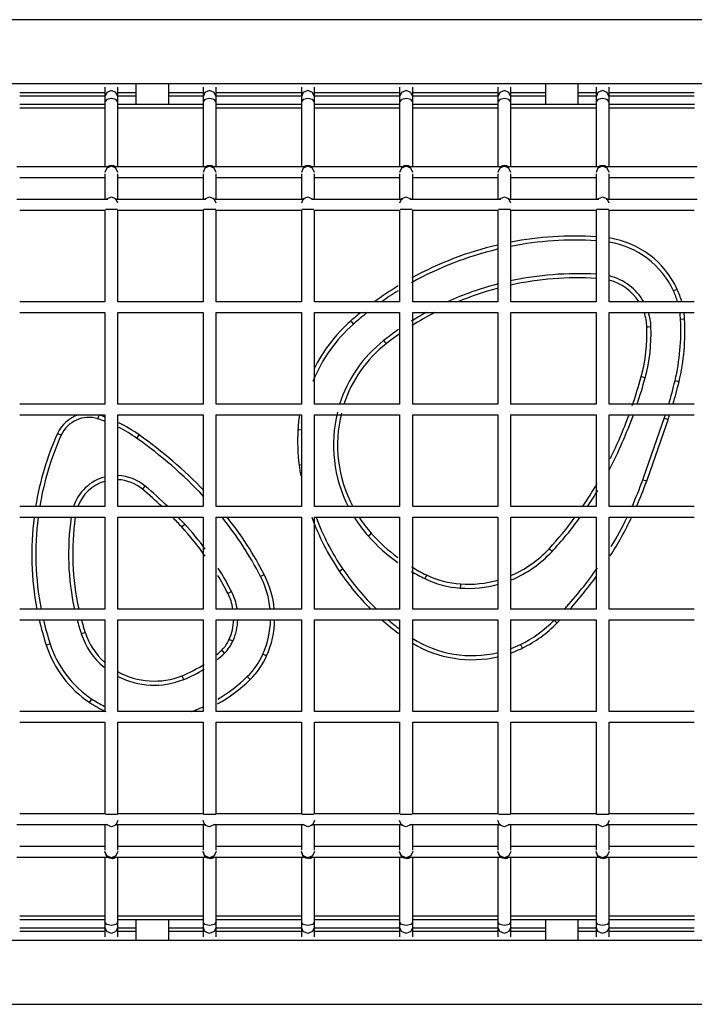
# Model space of a CAD drawing. Units: inches. Extents: x 212 to 390, y 82 to 331.
# Drawn here: x 257 to 266, y 179 to 191 of the extents above; entities that cross this region are included whole.
import ezdxf

# ---------------------------------------------------------------- set-up
doc = ezdxf.new("R2010")
doc.units = ezdxf.units.IN
doc.header["$MEASUREMENT"] = 0
doc.layers.add('Ebene 1', color=7, linetype='Continuous')

msp = doc.modelspace()

# ---------------------------------------------------------------- linework, layer by layer
at = {"layer": 'Ebene 1', "color": 179, "lineweight": 25, "true_color": 0x1a171b}
for points in [[(274.285, 191.141), (248.535, 191.141)], [(248.535, 190.361), (274.284, 190.361)], [(258.33, 190.316), (258.33, 190.199)], [(258.41, 190.277), (258.353, 190.254), (258.33, 190.199)], [(258.49, 190.199), (258.466, 190.254), (258.41, 190.277)], [(258.49, 190.199), (258.49, 190.316)], [(258.71, 190.361), (258.71, 190.111)], [(259.11, 190.111), (259.11, 190.361)], [(259.53, 190.316), (259.53, 190.199)], [(259.61, 190.277), (259.553, 190.254), (259.53, 190.199)], [(259.69, 190.199), (259.666, 190.254), (259.61, 190.277)], [(259.69, 190.199), (259.69, 190.316)], [(260.73, 190.316), (260.73, 190.199)], [(260.81, 190.277), (260.753, 190.254), (260.73, 190.199)], [(260.89, 190.199), (260.866, 190.254), (260.81, 190.277)], [(260.89, 190.199), (260.89, 190.316)], [(261.93, 190.316), (261.93, 190.199)], [(262.01, 190.277), (261.953, 190.254), (261.93, 190.199)], [(262.09, 190.199), (262.066, 190.254), (262.01, 190.277)], [(262.09, 190.199), (262.09, 190.316)], [(263.13, 190.316), (263.13, 190.199)], [(263.21, 190.277), (263.153, 190.254), (263.13, 190.199)], [(263.29, 190.199), (263.266, 190.254), (263.21, 190.277)], [(263.29, 190.199), (263.29, 190.316)], [(263.71, 190.361), (263.71, 190.111)], [(264.11, 190.111), (264.11, 190.361)], [(264.33, 190.316), (264.33, 190.199)], [(264.41, 190.277), (264.353, 190.254), (264.33, 190.199)], [(264.49, 190.199), (264.467, 190.254), (264.41, 190.277)], [(264.49, 190.199), (264.49, 190.316)], [(257.29, 190.251), (258.33, 190.251)], [(257.29, 190.211), (258.33, 190.211)], [(258.33, 190.199), (258.33, 190.195), (258.33, 190.191), (258.33, 190.184), (258.33, 190.177), (258.33, 190.168), (258.33, 190.158), (258.33, 190.148), (258.33, 190.137)], [(258.41, 190.178), (258.353, 190.165), (258.33, 190.137)], [(258.49, 190.137), (258.466, 190.165), (258.41, 190.178)], [(258.49, 190.251), (258.71, 190.251)], [(258.49, 190.211), (258.71, 190.211)], [(258.49, 190.137), (258.49, 190.148), (258.49, 190.158), (258.49, 190.168), (258.49, 190.177), (258.49, 190.184), (258.49, 190.191), (258.49, 190.195), (258.49, 190.199)], [(259.11, 190.251), (259.53, 190.251)], [(259.11, 190.211), (259.53, 190.211)], [(259.53, 190.199), (259.53, 190.195), (259.53, 190.191), (259.53, 190.184), (259.53, 190.177), (259.53, 190.168), (259.53, 190.158), (259.53, 190.148), (259.53, 190.137)], [(259.61, 190.178), (259.553, 190.165), (259.53, 190.137)], [(259.69, 190.137), (259.666, 190.165), (259.61, 190.178)], [(259.69, 190.251), (260.73, 190.251)], [(259.69, 190.211), (260.73, 190.211)], [(259.69, 190.137), (259.69, 190.148), (259.69, 190.158), (259.69, 190.168), (259.69, 190.177), (259.69, 190.184), (259.69, 190.191), (259.69, 190.195), (259.69, 190.199)], [(260.73, 190.199), (260.73, 190.195), (260.73, 190.191), (260.73, 190.184), (260.73, 190.177), (260.73, 190.168), (260.73, 190.158), (260.73, 190.148), (260.73, 190.137)], [(260.81, 190.178), (260.753, 190.165), (260.73, 190.137)], [(260.89, 190.137), (260.866, 190.165), (260.81, 190.178)], [(260.89, 190.251), (261.929, 190.251)], [(260.89, 190.211), (261.93, 190.211)], [(260.89, 190.137), (260.89, 190.148), (260.89, 190.158), (260.89, 190.168), (260.89, 190.177), (260.89, 190.184), (260.89, 190.191), (260.89, 190.195), (260.89, 190.199)], [(261.93, 190.199), (261.93, 190.195), (261.93, 190.191), (261.93, 190.184), (261.93, 190.177), (261.93, 190.168), (261.93, 190.158), (261.93, 190.148), (261.93, 190.137)], [(262.01, 190.178), (261.953, 190.165), (261.93, 190.137)], [(262.09, 190.137), (262.066, 190.165), (262.01, 190.178)], [(262.09, 190.251), (263.13, 190.251)], [(262.09, 190.211), (263.13, 190.211)], [(262.09, 190.137), (262.09, 190.148), (262.09, 190.158), (262.09, 190.168), (262.09, 190.177), (262.09, 190.184), (262.09, 190.191), (262.09, 190.195), (262.09, 190.199)], [(263.13, 190.199), (263.13, 190.195), (263.13, 190.191), (263.13, 190.184), (263.13, 190.177), (263.13, 190.168), (263.13, 190.158), (263.13, 190.148), (263.13, 190.137)], [(263.21, 190.178), (263.153, 190.165), (263.13, 190.137)], [(263.29, 190.137), (263.266, 190.165), (263.21, 190.178)], [(263.289, 190.211), (263.709, 190.211)], [(263.29, 190.251), (263.709, 190.251)], [(263.29, 190.137), (263.29, 190.148), (263.29, 190.158), (263.29, 190.168), (263.29, 190.177), (263.29, 190.184), (263.29, 190.191), (263.29, 190.195), (263.29, 190.199)], [(264.109, 190.251), (264.33, 190.251)], [(264.109, 190.211), (264.329, 190.211)], [(264.33, 190.199), (264.33, 190.195), (264.33, 190.191), (264.33, 190.184), (264.33, 190.177), (264.33, 190.168), (264.33, 190.158), (264.33, 190.148), (264.33, 190.137)], [(264.41, 190.178), (264.353, 190.165), (264.33, 190.137)], [(264.49, 190.137), (264.466, 190.165), (264.41, 190.178)], [(264.489, 190.251), (265.529, 190.251)], [(264.49, 190.211), (265.529, 190.211)], [(264.49, 190.137), (264.49, 190.148), (264.49, 190.158), (264.49, 190.168), (264.49, 190.177), (264.49, 190.184), (264.49, 190.191), (264.49, 190.195), (264.49, 190.199)], [(257.29, 190.111), (258.33, 190.111)], [(258.33, 190.061), (257.29, 190.061)], [(258.33, 190.137), (258.33, 189.933), (258.33, 189.729), (258.33, 189.614), (258.33, 189.5), (258.33, 189.346)], [(258.49, 189.346), (258.49, 189.549), (258.49, 189.639), (258.49, 189.729), (258.49, 189.933), (258.49, 190.137)], [(258.49, 190.111), (259.53, 190.111)], [(259.53, 190.061), (258.49, 190.061)], [(259.53, 190.137), (259.53, 189.933), (259.53, 189.729), (259.53, 189.614), (259.53, 189.5), (259.53, 189.346)], [(259.69, 189.346), (259.69, 189.549), (259.69, 189.639), (259.69, 189.729), (259.69, 189.933), (259.69, 190.137)], [(259.69, 190.111), (260.73, 190.111)], [(260.73, 190.061), (259.69, 190.061)], [(260.73, 190.137), (260.73, 189.933), (260.73, 189.729), (260.73, 189.614), (260.73, 189.5), (260.73, 189.346)], [(260.89, 189.346), (260.89, 189.549), (260.89, 189.639), (260.89, 189.729), (260.89, 189.933), (260.89, 190.137)], [(260.89, 190.111), (261.93, 190.111)], [(261.93, 190.061), (260.89, 190.061)], [(261.93, 190.137), (261.93, 189.933), (261.93, 189.729), (261.93, 189.614), (261.93, 189.5), (261.93, 189.346)], [(262.09, 189.346), (262.09, 189.549), (262.09, 189.639), (262.09, 189.729), (262.09, 189.933), (262.09, 190.137)], [(262.09, 190.111), (263.13, 190.111)], [(263.13, 190.061), (262.09, 190.061)], [(263.13, 190.137), (263.13, 189.933), (263.13, 189.729), (263.13, 189.614), (263.13, 189.5), (263.13, 189.346)], [(263.29, 189.346), (263.29, 189.549), (263.29, 189.639), (263.29, 189.729), (263.29, 189.933), (263.29, 190.137)], [(263.29, 190.111), (264.33, 190.111)], [(264.33, 190.061), (263.29, 190.061)], [(264.33, 190.137), (264.33, 189.933), (264.33, 189.729), (264.33, 189.614), (264.33, 189.5), (264.33, 189.346)], [(264.489, 190.111), (265.53, 190.111)], [(265.53, 190.061), (264.489, 190.061)], [(264.49, 189.346), (264.49, 189.549), (264.49, 189.639), (264.49, 189.729), (264.49, 189.933), (264.49, 190.137)], [(258.364, 189.346), (257.256, 189.346)], [(258.49, 189.277), (258.466, 189.33), (258.41, 189.353), (258.353, 189.33), (258.33, 189.277)], [(258.449, 189.351), (258.41, 189.361), (258.36, 189.344)], [(258.41, 189.361), (258.385, 189.357), (258.363, 189.346)], [(258.456, 189.346), (258.434, 189.357), (258.41, 189.361)], [(259.564, 189.346), (258.456, 189.346)], [(259.69, 189.277), (259.666, 189.33), (259.61, 189.353), (259.553, 189.33), (259.53, 189.277)], [(259.649, 189.351), (259.61, 189.361), (259.56, 189.344)], [(259.61, 189.361), (259.585, 189.357), (259.563, 189.346)], [(259.656, 189.346), (259.634, 189.357), (259.61, 189.361)], [(260.764, 189.346), (259.656, 189.346)], [(260.89, 189.277), (260.866, 189.33), (260.81, 189.353), (260.753, 189.33), (260.73, 189.277)], [(260.849, 189.351), (260.81, 189.361), (260.76, 189.344)], [(260.81, 189.361), (260.785, 189.357), (260.763, 189.346)], [(260.857, 189.346), (260.834, 189.357), (260.81, 189.361)], [(261.964, 189.346), (260.855, 189.346)], [(262.09, 189.277), (262.066, 189.33), (262.01, 189.353), (261.953, 189.33), (261.93, 189.277)], [(262.049, 189.351), (262.01, 189.361), (261.96, 189.344)], [(262.01, 189.361), (261.985, 189.357), (261.963, 189.346)], [(262.056, 189.346), (262.034, 189.357), (262.01, 189.361)], [(263.164, 189.346), (262.055, 189.346)], [(263.29, 189.277), (263.266, 189.33), (263.21, 189.353), (263.153, 189.33), (263.13, 189.277)], [(263.249, 189.351), (263.21, 189.361), (263.161, 189.344)], [(263.21, 189.361), (263.185, 189.357), (263.163, 189.346)], [(263.256, 189.346), (263.234, 189.357), (263.21, 189.361)], [(264.364, 189.346), (263.255, 189.346)], [(264.49, 189.277), (264.466, 189.33), (264.41, 189.353), (264.353, 189.33), (264.33, 189.277)], [(264.448, 189.351), (264.41, 189.361), (264.36, 189.344)], [(264.41, 189.361), (264.385, 189.357), (264.363, 189.346)], [(264.456, 189.346), (264.434, 189.357), (264.41, 189.361)], [(265.564, 189.346), (264.455, 189.346)], [(257.29, 189.216), (258.33, 189.216)], [(258.33, 189.26), (258.33, 189.171), (258.33, 189.13), (258.33, 189.088), (258.33, 189.035), (258.33, 188.982), (258.33, 188.946)], [(258.49, 188.946), (258.49, 189.005), (258.49, 189.047), (258.49, 189.088), (258.49, 189.141), (258.49, 189.194), (258.49, 189.26)], [(258.49, 189.216), (259.53, 189.216)], [(259.53, 189.26), (259.53, 189.171), (259.53, 189.13), (259.53, 189.088), (259.53, 189.035), (259.53, 188.982), (259.53, 188.946)], [(259.69, 188.946), (259.69, 189.005), (259.69, 189.047), (259.69, 189.088), (259.69, 189.141), (259.69, 189.194), (259.69, 189.26)], [(259.69, 189.216), (260.73, 189.216)], [(260.73, 189.26), (260.73, 189.171), (260.73, 189.13), (260.73, 189.088), (260.73, 189.035), (260.73, 188.982), (260.73, 188.946)], [(260.89, 188.946), (260.89, 189.005), (260.89, 189.047), (260.89, 189.088), (260.89, 189.141), (260.89, 189.194), (260.89, 189.26)], [(260.89, 189.216), (261.929, 189.216)], [(261.93, 189.26), (261.93, 189.171), (261.93, 189.13), (261.93, 189.088), (261.93, 189.035), (261.93, 188.982), (261.93, 188.946)], [(262.09, 188.946), (262.09, 189.005), (262.09, 189.047), (262.09, 189.088), (262.09, 189.141), (262.09, 189.194), (262.09, 189.26)], [(262.09, 189.216), (263.129, 189.216)], [(263.13, 189.26), (263.13, 189.171), (263.13, 189.13), (263.13, 189.088), (263.13, 189.035), (263.13, 188.982), (263.13, 188.946)], [(263.289, 189.216), (264.33, 189.216)], [(263.29, 188.946), (263.29, 189.005), (263.29, 189.047), (263.29, 189.088), (263.29, 189.141), (263.29, 189.194), (263.29, 189.26)], [(264.33, 189.26), (264.33, 189.171), (264.33, 189.13), (264.33, 189.088), (264.33, 189.035), (264.33, 188.982), (264.33, 188.946)], [(264.489, 189.216), (265.529, 189.216)], [(264.49, 188.946), (264.49, 189.005), (264.49, 189.047), (264.49, 189.088), (264.49, 189.141), (264.49, 189.194), (264.49, 189.26)], [(258.49, 188.899), (258.466, 188.953), (258.41, 188.975), (258.348, 188.948)], [(259.69, 188.899), (259.666, 188.953), (259.61, 188.975), (259.548, 188.948)], [(260.871, 188.948), (260.81, 188.975), (260.753, 188.953), (260.73, 188.899)], [(262.072, 188.948), (262.01, 188.975), (261.953, 188.953), (261.93, 188.899)], [(263.29, 188.899), (263.266, 188.953), (263.21, 188.975), (263.148, 188.948)], [(264.49, 188.899), (264.466, 188.953), (264.41, 188.975), (264.348, 188.948)], [(258.365, 188.946), (257.255, 188.946)], [(259.565, 188.946), (258.455, 188.946)], [(260.765, 188.946), (259.655, 188.946)], [(261.965, 188.946), (260.855, 188.946)], [(263.165, 188.946), (262.054, 188.946)], [(264.365, 188.946), (263.254, 188.946)], [(265.564, 188.946), (264.454, 188.946)], [(257.29, 188.816), (258.33, 188.816)], [(258.33, 188.816), (258.33, 188.473), (258.33, 188.347), (258.33, 188.222), (258.33, 188.023), (258.33, 187.824), (258.33, 187.696)], [(258.41, 188.824), (258.365, 188.824), (258.336, 188.824)], [(258.484, 188.824), (258.454, 188.824), (258.41, 188.824)], [(258.49, 188.816), (259.53, 188.816)], [(258.49, 187.696), (258.49, 188.217), (258.49, 188.381), (258.49, 188.546), (258.49, 188.816)], [(259.53, 188.816), (259.53, 188.473), (259.53, 188.347), (259.53, 188.222), (259.53, 188.023), (259.53, 187.824), (259.53, 187.696)], [(259.61, 188.824), (259.565, 188.824), (259.536, 188.824)], [(259.684, 188.824), (259.654, 188.824), (259.61, 188.824)], [(259.69, 188.816), (260.73, 188.816)], [(259.69, 187.696), (259.69, 188.217), (259.69, 188.381), (259.69, 188.546), (259.69, 188.816)], [(260.73, 188.816), (260.73, 188.473), (260.73, 188.347), (260.73, 188.222), (260.73, 188.023), (260.73, 187.824), (260.73, 187.696)], [(260.81, 188.824), (260.765, 188.824), (260.736, 188.824)], [(260.884, 188.824), (260.854, 188.824), (260.81, 188.824)], [(260.89, 188.816), (261.929, 188.816)], [(260.89, 187.696), (260.89, 188.217), (260.89, 188.381), (260.89, 188.546), (260.89, 188.816)], [(261.93, 188.816), (261.93, 188.473), (261.93, 188.347), (261.93, 188.222), (261.93, 188.023), (261.93, 187.824), (261.93, 187.696)], [(262.01, 188.824), (261.965, 188.824), (261.936, 188.824)], [(262.084, 188.824), (262.054, 188.824), (262.01, 188.824)], [(262.09, 187.696), (262.09, 188.217), (262.09, 188.381), (262.09, 188.546), (262.09, 188.816)], [(262.09, 188.816), (263.129, 188.816)], [(263.13, 188.816), (263.13, 188.473), (263.13, 188.347), (263.13, 188.222), (263.13, 188.023), (263.13, 187.824), (263.13, 187.696)], [(263.21, 188.824), (263.165, 188.824), (263.136, 188.824)], [(263.284, 188.824), (263.254, 188.824), (263.21, 188.824)], [(263.289, 188.816), (264.33, 188.816)], [(263.29, 187.696), (263.29, 188.217), (263.29, 188.381), (263.29, 188.546), (263.29, 188.816)], [(264.33, 188.816), (264.33, 188.473), (264.33, 188.347), (264.33, 188.222), (264.33, 188.023), (264.33, 187.824), (264.33, 187.696)], [(264.41, 188.824), (264.365, 188.824), (264.336, 188.824)], [(264.484, 188.824), (264.454, 188.824), (264.41, 188.824)], [(264.489, 188.816), (265.529, 188.816)], [(264.49, 187.696), (264.49, 188.217), (264.49, 188.381), (264.49, 188.546), (264.49, 188.816)], [(265.321, 187.849), (265.307, 187.843), (265.275, 187.829)], [(258.33, 187.696), (257.29, 187.696)], [(259.53, 187.696), (258.49, 187.696)], [(260.73, 187.696), (259.69, 187.696)], [(261.929, 187.696), (260.89, 187.696)], [(263.129, 187.696), (262.09, 187.696)], [(264.33, 187.696), (263.289, 187.696)], [(265.529, 187.696), (264.489, 187.696)], [(257.29, 187.566), (258.33, 187.566)], [(258.33, 187.566), (258.33, 187.279), (258.33, 187.1), (258.33, 186.923), (258.33, 186.743), (258.33, 186.564), (258.33, 186.446)], [(258.49, 187.566), (259.53, 187.566)], [(258.49, 186.446), (258.49, 186.63), (258.49, 186.82), (258.49, 187.01), (258.49, 187.566)], [(259.53, 187.566), (259.53, 187.279), (259.53, 187.1), (259.53, 186.923), (259.53, 186.743), (259.53, 186.564), (259.53, 186.446)], [(259.69, 187.566), (260.73, 187.566)], [(259.69, 186.446), (259.69, 186.63), (259.69, 186.82), (259.69, 187.01), (259.69, 187.566)], [(260.73, 187.566), (260.73, 187.279), (260.73, 187.1), (260.73, 186.923), (260.73, 186.743), (260.73, 186.564), (260.73, 186.446)], [(260.89, 187.566), (261.929, 187.566)], [(260.89, 186.446), (260.89, 186.63), (260.89, 186.82), (260.89, 187.01), (260.89, 187.566)], [(261.93, 187.566), (261.93, 187.279), (261.93, 187.1), (261.93, 186.923), (261.93, 186.743), (261.93, 186.564), (261.93, 186.446)], [(262.09, 186.446), (262.09, 186.63), (262.09, 186.82), (262.09, 187.01), (262.09, 187.566)], [(262.09, 187.566), (263.129, 187.566)], [(263.13, 187.566), (263.13, 187.279), (263.13, 187.1), (263.13, 186.923), (263.13, 186.743), (263.13, 186.564), (263.13, 186.446)], [(263.289, 187.566), (264.33, 187.566)], [(263.29, 186.446), (263.29, 186.63), (263.29, 186.82), (263.29, 187.01), (263.29, 187.566)], [(264.33, 187.566), (264.33, 187.279), (264.33, 187.1), (264.33, 186.923), (264.33, 186.743), (264.33, 186.564), (264.33, 186.446)], [(264.489, 187.566), (265.529, 187.566)], [(264.49, 186.446), (264.49, 186.63), (264.49, 186.82), (264.49, 187.01), (264.49, 187.566)], [(261.332, 187.462), (261.342, 187.451), (261.365, 187.425)], [(265.411, 187.485), (265.396, 187.484), (265.361, 187.482)], [(265, 187.39), (264.965, 187.389), (264.95, 187.388)], [(261.734, 187.223), (261.756, 187.195), (261.765, 187.183)], [(264.881, 186.783), (264.895, 186.779), (264.929, 186.77)], [(265.343, 186.722), (265.329, 186.725), (265.294, 186.733)], [(258.33, 186.446), (257.29, 186.446)], [(259.53, 186.446), (258.49, 186.446)], [(260.73, 186.446), (259.69, 186.446)], [(261.929, 186.446), (260.89, 186.446)], [(263.129, 186.446), (262.09, 186.446)], [(264.33, 186.446), (263.289, 186.446)], [(265.529, 186.446), (264.489, 186.446)], [(257.29, 186.316), (258.33, 186.316)], [(258.244, 186.268), (258.255, 186.301), (258.259, 186.316)], [(258.33, 186.316), (258.33, 185.246), (258.33, 185.196)], [(258.49, 186.316), (259.53, 186.316)], [(258.49, 185.196), (258.49, 185.856), (258.49, 186.316)], [(259.53, 186.316), (259.53, 185.246), (259.53, 185.196)], [(259.69, 186.316), (260.73, 186.316)], [(259.69, 185.196), (259.69, 185.856), (259.69, 186.316)], [(260.73, 186.316), (260.73, 185.246), (260.73, 185.196)], [(260.89, 186.316), (261.929, 186.316)], [(260.89, 185.196), (260.89, 185.856), (260.89, 186.316)], [(261.93, 186.316), (261.93, 185.246), (261.93, 185.196)], [(262.09, 185.196), (262.09, 185.856), (262.09, 186.316)], [(262.09, 186.316), (263.129, 186.316)], [(263.13, 186.316), (263.13, 185.246), (263.13, 185.196)], [(263.289, 186.316), (264.33, 186.316)], [(263.29, 185.196), (263.29, 185.856), (263.29, 186.316)], [(264.33, 186.316), (264.33, 185.246), (264.33, 185.196)], [(264.489, 186.316), (265.529, 186.316)], [(264.49, 185.196), (264.49, 185.856), (264.49, 186.316)], [(265.209, 186.258), (265.195, 186.263), (265.162, 186.274)], [(257.797, 186.068), (257.765, 186.083), (257.751, 186.089)], [(258.722, 186.03), (258.742, 186.059), (258.75, 186.071)], [(260.688, 186.136), (260.7, 186.136), (260.729, 186.134)], [(260.729, 185.706), (260.71, 185.703), (260.703, 185.702)], [(264.9, 185.525), (264.934, 185.514), (264.948, 185.508)], [(258.791, 185.408), (258.8, 185.42), (258.823, 185.447)], [(258.33, 185.196), (257.29, 185.196)], [(259.53, 185.196), (258.49, 185.196)], [(260.73, 185.196), (259.69, 185.196)], [(261.929, 185.196), (260.89, 185.196)], [(263.129, 185.196), (262.09, 185.196)], [(264.33, 185.196), (263.289, 185.196)], [(265.529, 185.196), (264.489, 185.196)], [(257.29, 185.066), (258.33, 185.066)], [(258.33, 185.066), (258.33, 184.406), (258.33, 183.946)], [(258.49, 185.066), (259.53, 185.066)], [(258.49, 183.946), (258.49, 185.016), (258.49, 185.066)], [(259.53, 185.066), (259.53, 184.406), (259.53, 183.946)], [(259.69, 185.066), (260.73, 185.066)], [(259.69, 183.946), (259.69, 185.016), (259.69, 185.066)], [(260.73, 185.066), (260.73, 184.406), (260.73, 183.946)], [(260.89, 185.066), (261.929, 185.066)], [(260.89, 183.946), (260.89, 185.016), (260.89, 185.066)], [(261.93, 185.066), (261.93, 184.406), (261.93, 183.946)], [(262.09, 183.946), (262.09, 185.016), (262.09, 185.066)], [(262.09, 185.066), (263.129, 185.066)], [(263.13, 185.066), (263.13, 184.406), (263.13, 183.946)], [(263.289, 185.066), (264.33, 185.066)], [(263.29, 183.946), (263.29, 185.016), (263.29, 185.066)], [(264.33, 185.066), (264.33, 184.406), (264.33, 183.946)], [(264.489, 185.066), (265.529, 185.066)], [(264.49, 183.946), (264.49, 185.016), (264.49, 185.066)], [(259.269, 184.949), (259.279, 184.959), (259.306, 184.983)], [(261.547, 184.838), (261.573, 184.862), (261.584, 184.872)], [(263.756, 184.683), (263.767, 184.673), (263.792, 184.649)], [(261.238, 184.432), (261.209, 184.411), (261.197, 184.404)], [(260.276, 184.366), (260.264, 184.36), (260.232, 184.344)], [(262.259, 184.362), (262.253, 184.349), (262.237, 184.317)], [(259.832, 184.138), (259.845, 184.144), (259.876, 184.16)], [(262.674, 184.252), (262.673, 184.237), (262.67, 184.202)], [(258.33, 183.946), (257.29, 183.946)], [(259.53, 183.946), (258.49, 183.946)], [(260.73, 183.946), (259.69, 183.946)], [(261.929, 183.946), (260.89, 183.946)], [(263.129, 183.946), (262.09, 183.946)], [(264.33, 183.946), (263.289, 183.946)], [(265.529, 183.946), (264.489, 183.946)], [(257.29, 183.816), (258.33, 183.816)], [(258.33, 183.816), (258.33, 183.631), (258.33, 183.442), (258.33, 183.252), (258.33, 182.696)], [(258.49, 183.816), (259.53, 183.816)], [(258.49, 182.696), (258.49, 182.983), (258.49, 183.161), (258.49, 183.339), (258.49, 183.519), (258.49, 183.698), (258.49, 183.816)], [(259.53, 183.816), (259.53, 183.631), (259.53, 183.442), (259.53, 183.252), (259.53, 182.696)], [(259.69, 183.816), (260.73, 183.816)], [(259.69, 182.696), (259.69, 182.983), (259.69, 183.161), (259.69, 183.339), (259.69, 183.519), (259.69, 183.698), (259.69, 183.816)], [(260.73, 183.816), (260.73, 183.631), (260.73, 183.442), (260.73, 183.252), (260.73, 182.696)], [(260.89, 183.816), (261.929, 183.816)], [(260.89, 182.696), (260.89, 182.983), (260.89, 183.161), (260.89, 183.339), (260.89, 183.519), (260.89, 183.698), (260.89, 183.816)], [(261.93, 183.816), (261.93, 183.631), (261.93, 183.442), (261.93, 183.252), (261.93, 182.696)], [(262.09, 182.696), (262.09, 182.983), (262.09, 183.161), (262.09, 183.339), (262.09, 183.519), (262.09, 183.698), (262.09, 183.816)], [(262.09, 183.816), (263.129, 183.816)], [(263.13, 183.816), (263.13, 183.631), (263.13, 183.442), (263.13, 183.252), (263.13, 182.696)], [(263.289, 183.816), (264.33, 183.816)], [(263.29, 182.696), (263.29, 182.983), (263.29, 183.161), (263.29, 183.339), (263.29, 183.519), (263.29, 183.698), (263.29, 183.816)], [(263.817, 183.811), (263.842, 183.786), (263.853, 183.776)], [(264.33, 183.816), (264.33, 183.631), (264.33, 183.442), (264.33, 183.252), (264.33, 182.696)], [(264.489, 183.816), (265.529, 183.816)], [(264.49, 182.696), (264.49, 182.983), (264.49, 183.161), (264.49, 183.339), (264.49, 183.519), (264.49, 183.698), (264.49, 183.816)], [(258.042, 183.644), (258.075, 183.655), (258.089, 183.66)], [(259.849, 183.577), (259.862, 183.571), (259.895, 183.557)], [(257.661, 183.521), (257.628, 183.51), (257.614, 183.505)], [(259.792, 183.409), (259.767, 183.434), (259.757, 183.445)], [(263.407, 183.514), (263.422, 183.482), (263.429, 183.469)], [(260.306, 183.375), (260.293, 183.381), (260.261, 183.395)], [(259.293, 183.086), (259.28, 183.119), (259.274, 183.132)], [(260.105, 183.085), (260.095, 183.096), (260.07, 183.122)], [(258.144, 182.805), (258.152, 182.818), (258.172, 182.847)], [(259.449, 182.696), (259.445, 182.705), (259.441, 182.714)], [(258.33, 182.696), (257.29, 182.696)], [(259.53, 182.696), (258.49, 182.696)], [(260.73, 182.696), (259.69, 182.696)], [(261.929, 182.696), (260.89, 182.696)], [(263.129, 182.696), (262.09, 182.696)], [(264.33, 182.696), (263.289, 182.696)], [(265.529, 182.696), (264.489, 182.696)], [(257.29, 182.566), (258.33, 182.566)], [(258.33, 182.566), (258.33, 182.045), (258.33, 181.88), (258.33, 181.716), (258.33, 181.446)], [(258.49, 182.566), (259.53, 182.566)], [(258.49, 181.446), (258.49, 181.789), (258.49, 181.915), (258.49, 182.04), (258.49, 182.239), (258.49, 182.438), (258.49, 182.566)], [(259.53, 182.566), (259.53, 182.045), (259.53, 181.88), (259.53, 181.716), (259.53, 181.446)], [(259.69, 182.566), (260.73, 182.566)], [(259.69, 181.446), (259.69, 181.789), (259.69, 181.915), (259.69, 182.04), (259.69, 182.239), (259.69, 182.438), (259.69, 182.566)], [(260.73, 182.566), (260.73, 182.045), (260.73, 181.88), (260.73, 181.716), (260.73, 181.446)], [(260.89, 182.566), (261.929, 182.566)], [(260.89, 181.446), (260.89, 181.789), (260.89, 181.915), (260.89, 182.04), (260.89, 182.239), (260.89, 182.438), (260.89, 182.566)], [(261.93, 182.566), (261.93, 182.045), (261.93, 181.88), (261.93, 181.716), (261.93, 181.446)], [(262.09, 181.446), (262.09, 181.789), (262.09, 181.915), (262.09, 182.04), (262.09, 182.239), (262.09, 182.438), (262.09, 182.566)], [(262.09, 182.566), (263.129, 182.566)], [(263.13, 182.566), (263.13, 182.045), (263.13, 181.88), (263.13, 181.716), (263.13, 181.446)], [(263.289, 182.566), (264.33, 182.566)], [(263.29, 181.446), (263.29, 181.789), (263.29, 181.915), (263.29, 182.04), (263.29, 182.239), (263.29, 182.438), (263.29, 182.566)], [(264.33, 182.566), (264.33, 182.045), (264.33, 181.88), (264.33, 181.716), (264.33, 181.446)], [(264.489, 182.566), (265.529, 182.566)], [(264.49, 181.446), (264.49, 181.789), (264.49, 181.915), (264.49, 182.04), (264.49, 182.239), (264.49, 182.438), (264.49, 182.566)], [(258.33, 181.446), (257.29, 181.446)], [(258.41, 181.438), (258.365, 181.438), (258.336, 181.438)], [(258.484, 181.438), (258.454, 181.438), (258.41, 181.438)], [(259.53, 181.446), (258.49, 181.446)], [(259.61, 181.438), (259.565, 181.438), (259.536, 181.438)], [(259.684, 181.438), (259.654, 181.438), (259.61, 181.438)], [(260.73, 181.446), (259.69, 181.446)], [(260.81, 181.438), (260.765, 181.438), (260.736, 181.438)], [(260.884, 181.438), (260.854, 181.438), (260.81, 181.438)], [(261.929, 181.446), (260.89, 181.446)], [(262.01, 181.438), (261.965, 181.438), (261.936, 181.438)], [(262.084, 181.438), (262.054, 181.438), (262.01, 181.438)], [(263.129, 181.446), (262.09, 181.446)], [(263.21, 181.438), (263.165, 181.438), (263.136, 181.438)], [(263.284, 181.438), (263.254, 181.438), (263.21, 181.438)], [(264.33, 181.446), (263.289, 181.446)], [(264.41, 181.438), (264.365, 181.438), (264.336, 181.438)], [(264.484, 181.438), (264.454, 181.438), (264.41, 181.438)], [(265.529, 181.446), (264.489, 181.446)], [(257.255, 181.316), (258.365, 181.316)], [(258.33, 181.316), (258.33, 181.257), (258.33, 181.215), (258.33, 181.174), (258.33, 181.121), (258.33, 181.068), (258.33, 181.002)], [(258.49, 181.363), (258.466, 181.309), (258.41, 181.287), (258.348, 181.314)], [(258.455, 181.316), (259.565, 181.316)], [(258.49, 181.002), (258.49, 181.091), (258.49, 181.132), (258.49, 181.174), (258.49, 181.227), (258.49, 181.28), (258.49, 181.316)], [(259.671, 181.314), (259.61, 181.287), (259.553, 181.309), (259.53, 181.363)], [(259.53, 181.316), (259.53, 181.257), (259.53, 181.215), (259.53, 181.174), (259.53, 181.121), (259.53, 181.068), (259.53, 181.002)], [(259.655, 181.316), (260.765, 181.316)], [(259.69, 181.002), (259.69, 181.091), (259.69, 181.132), (259.69, 181.174), (259.69, 181.227), (259.69, 181.28), (259.69, 181.316)], [(260.73, 181.316), (260.73, 181.257), (260.73, 181.215), (260.73, 181.174), (260.73, 181.121), (260.73, 181.068), (260.73, 181.002)], [(260.89, 181.363), (260.866, 181.309), (260.81, 181.287), (260.748, 181.314)], [(260.855, 181.316), (261.965, 181.316)], [(260.89, 181.002), (260.89, 181.091), (260.89, 181.132), (260.89, 181.174), (260.89, 181.227), (260.89, 181.28), (260.89, 181.316)], [(262.072, 181.314), (262.01, 181.287), (261.953, 181.309), (261.93, 181.363)], [(261.93, 181.316), (261.93, 181.257), (261.93, 181.215), (261.93, 181.174), (261.93, 181.121), (261.93, 181.068), (261.93, 181.002)], [(262.054, 181.316), (263.165, 181.316)], [(262.09, 181.002), (262.09, 181.091), (262.09, 181.132), (262.09, 181.174), (262.09, 181.227), (262.09, 181.28), (262.09, 181.316)], [(263.271, 181.314), (263.21, 181.287), (263.153, 181.309), (263.13, 181.363)], [(263.13, 181.316), (263.13, 181.257), (263.13, 181.215), (263.13, 181.174), (263.13, 181.121), (263.13, 181.068), (263.13, 181.002)], [(263.254, 181.316), (264.365, 181.316)], [(263.29, 181.002), (263.29, 181.091), (263.29, 181.132), (263.29, 181.174), (263.29, 181.227), (263.29, 181.28), (263.29, 181.316)], [(264.33, 181.316), (264.33, 181.257), (264.33, 181.215), (264.33, 181.174), (264.33, 181.121), (264.33, 181.068), (264.33, 181.002)], [(264.49, 181.363), (264.466, 181.309), (264.41, 181.287), (264.348, 181.314)], [(264.454, 181.316), (265.564, 181.316)], [(264.49, 181.002), (264.49, 181.091), (264.49, 181.132), (264.49, 181.174), (264.49, 181.227), (264.49, 181.28), (264.49, 181.316)], [(258.33, 181.046), (257.29, 181.046)], [(259.53, 181.046), (258.49, 181.046)], [(260.73, 181.046), (259.69, 181.046)], [(261.929, 181.046), (260.89, 181.046)], [(263.129, 181.046), (262.09, 181.046)], [(264.33, 181.046), (263.289, 181.046)], [(265.529, 181.046), (264.489, 181.046)], [(257.256, 180.916), (258.364, 180.916)], [(258.49, 180.985), (258.466, 180.932), (258.41, 180.909), (258.353, 180.932), (258.33, 180.985)], [(258.449, 180.911), (258.41, 180.901), (258.353, 180.924), (258.33, 180.981), (258.33, 180.985)], [(258.33, 180.916), (258.33, 180.713), (258.33, 180.623), (258.33, 180.533), (258.33, 180.329), (258.33, 180.125)], [(258.466, 180.913), (258.41, 180.901), (258.345, 180.918)], [(258.41, 180.901), (258.385, 180.905), (258.363, 180.916)], [(258.456, 180.916), (258.434, 180.905), (258.41, 180.901)], [(258.456, 180.916), (259.564, 180.916)], [(258.49, 180.125), (258.49, 180.329), (258.49, 180.533), (258.49, 180.647), (258.49, 180.762), (258.49, 180.916)], [(259.69, 180.985), (259.666, 180.932), (259.61, 180.909), (259.553, 180.932), (259.53, 180.985)], [(259.649, 180.911), (259.61, 180.901), (259.553, 180.924), (259.53, 180.981), (259.53, 180.985)], [(259.53, 180.916), (259.53, 180.713), (259.53, 180.623), (259.53, 180.533), (259.53, 180.329), (259.53, 180.125)], [(259.61, 180.901), (259.585, 180.905), (259.563, 180.916)], [(259.656, 180.916), (259.634, 180.905), (259.61, 180.901)], [(259.619, 180.902), (259.62, 180.902), (259.621, 180.902), (259.621, 180.902), (259.628, 180.903), (259.634, 180.904), (259.642, 180.906), (259.649, 180.909), (259.661, 180.916)], [(259.65, 180.91), (259.638, 180.905), (259.625, 180.902), (259.623, 180.902), (259.62, 180.902), (259.62, 180.902), (259.619, 180.902)], [(259.656, 180.916), (260.764, 180.916)], [(259.69, 180.125), (259.69, 180.329), (259.69, 180.533), (259.69, 180.647), (259.69, 180.762), (259.69, 180.916)], [(260.89, 180.985), (260.866, 180.932), (260.81, 180.909), (260.753, 180.932), (260.73, 180.985)], [(260.849, 180.911), (260.81, 180.901), (260.753, 180.924), (260.73, 180.981), (260.73, 180.985)], [(260.73, 180.916), (260.73, 180.713), (260.73, 180.623), (260.73, 180.533), (260.73, 180.329), (260.73, 180.125)], [(260.866, 180.913), (260.81, 180.901), (260.745, 180.918)], [(260.81, 180.901), (260.785, 180.905), (260.763, 180.916)], [(260.857, 180.916), (260.834, 180.905), (260.81, 180.901)], [(260.855, 180.916), (261.964, 180.916)], [(260.89, 180.125), (260.89, 180.329), (260.89, 180.533), (260.89, 180.647), (260.89, 180.762), (260.89, 180.916)], [(262.09, 180.985), (262.066, 180.932), (262.01, 180.909), (261.953, 180.932), (261.93, 180.985)], [(262.049, 180.911), (262.01, 180.901), (261.953, 180.924), (261.93, 180.981), (261.93, 180.985)], [(261.93, 180.916), (261.93, 180.713), (261.93, 180.623), (261.93, 180.533), (261.93, 180.329), (261.93, 180.125)], [(262.066, 180.913), (262.01, 180.901), (261.945, 180.918)], [(262.01, 180.901), (261.985, 180.905), (261.963, 180.916)], [(262.056, 180.916), (262.034, 180.905), (262.01, 180.901)], [(262.055, 180.916), (263.164, 180.916)], [(262.09, 180.125), (262.09, 180.329), (262.09, 180.533), (262.09, 180.647), (262.09, 180.762), (262.09, 180.916)], [(263.29, 180.985), (263.266, 180.932), (263.21, 180.909), (263.153, 180.932), (263.13, 180.985)], [(263.249, 180.911), (263.21, 180.901), (263.153, 180.924), (263.13, 180.981), (263.13, 180.985)], [(263.13, 180.916), (263.13, 180.713), (263.13, 180.623), (263.13, 180.533), (263.13, 180.329), (263.13, 180.125)], [(263.266, 180.913), (263.21, 180.901), (263.145, 180.918)], [(263.21, 180.901), (263.185, 180.905), (263.163, 180.916)], [(263.256, 180.916), (263.234, 180.905), (263.21, 180.901)], [(263.255, 180.916), (264.364, 180.916)], [(263.29, 180.125), (263.29, 180.329), (263.29, 180.533), (263.29, 180.647), (263.29, 180.762), (263.29, 180.916)], [(264.49, 180.985), (264.466, 180.932), (264.41, 180.909), (264.353, 180.932), (264.33, 180.985)], [(264.459, 180.918), (264.41, 180.901), (264.353, 180.924), (264.33, 180.981), (264.33, 180.985)], [(264.33, 180.916), (264.33, 180.713), (264.33, 180.623), (264.33, 180.533), (264.33, 180.329), (264.33, 180.125)], [(264.466, 180.913), (264.41, 180.901), (264.345, 180.918)], [(264.41, 180.901), (264.385, 180.905), (264.363, 180.916)], [(264.456, 180.916), (264.434, 180.905), (264.41, 180.901)], [(264.451, 180.91), (264.438, 180.905), (264.425, 180.902), (264.423, 180.902), (264.42, 180.902), (264.42, 180.902), (264.42, 180.902), (264.42, 180.902), (264.421, 180.902), (264.421, 180.902), (264.428, 180.903), (264.434, 180.904), (264.442, 180.906), (264.449, 180.909), (264.462, 180.916)], [(264.455, 180.916), (265.564, 180.916)], [(264.49, 180.125), (264.49, 180.329), (264.49, 180.533), (264.49, 180.647), (264.49, 180.762), (264.49, 180.916)], [(257.29, 180.201), (258.33, 180.201)], [(258.49, 180.201), (259.53, 180.201)], [(259.69, 180.201), (260.73, 180.201)], [(260.89, 180.201), (261.93, 180.201)], [(262.09, 180.201), (263.13, 180.201)], [(263.29, 180.201), (264.33, 180.201)], [(264.489, 180.201), (265.53, 180.201)], [(258.33, 180.151), (257.29, 180.151)], [(258.49, 180.125), (258.466, 180.097), (258.41, 180.084), (258.353, 180.097), (258.33, 180.125)], [(258.33, 180.125), (258.33, 180.114), (258.33, 180.103), (258.33, 180.094), (258.33, 180.085), (258.33, 180.078), (258.33, 180.071), (258.33, 180.067), (258.33, 180.063)], [(258.41, 179.984), (258.353, 180.008), (258.33, 180.063)], [(258.33, 180.063), (258.33, 179.946)], [(258.49, 180.063), (258.466, 180.008), (258.41, 179.984)], [(259.53, 180.151), (258.49, 180.151)], [(258.49, 180.063), (258.49, 180.067), (258.49, 180.071), (258.49, 180.078), (258.49, 180.085), (258.49, 180.094), (258.49, 180.103), (258.49, 180.114), (258.49, 180.125)], [(258.49, 179.946), (258.49, 180.063)], [(258.71, 180.151), (258.71, 179.901)], [(259.11, 179.901), (259.11, 180.151)], [(259.69, 180.125), (259.666, 180.097), (259.61, 180.084), (259.553, 180.097), (259.53, 180.125)], [(259.53, 180.125), (259.53, 180.114), (259.53, 180.103), (259.53, 180.094), (259.53, 180.085), (259.53, 180.078), (259.53, 180.071), (259.53, 180.067), (259.53, 180.063)], [(259.61, 179.984), (259.553, 180.008), (259.53, 180.063)], [(259.53, 180.063), (259.53, 179.946)], [(259.69, 180.063), (259.666, 180.008), (259.61, 179.984)], [(260.73, 180.151), (259.69, 180.151)], [(259.69, 180.063), (259.69, 180.067), (259.69, 180.071), (259.69, 180.078), (259.69, 180.085), (259.69, 180.094), (259.69, 180.103), (259.69, 180.114), (259.69, 180.125)], [(259.69, 179.946), (259.69, 180.063)], [(260.89, 180.125), (260.866, 180.097), (260.81, 180.084), (260.753, 180.097), (260.73, 180.125)], [(260.73, 180.125), (260.73, 180.114), (260.73, 180.103), (260.73, 180.094), (260.73, 180.085), (260.73, 180.078), (260.73, 180.071), (260.73, 180.067), (260.73, 180.063)], [(260.81, 179.984), (260.753, 180.008), (260.73, 180.063)], [(260.73, 180.063), (260.73, 179.946)], [(260.89, 180.063), (260.866, 180.008), (260.81, 179.984)], [(261.93, 180.151), (260.89, 180.151)], [(260.89, 180.063), (260.89, 180.067), (260.89, 180.071), (260.89, 180.078), (260.89, 180.085), (260.89, 180.094), (260.89, 180.103), (260.89, 180.114), (260.89, 180.125)], [(260.89, 179.946), (260.89, 180.063)], [(261.93, 180.125), (261.93, 180.114), (261.93, 180.103), (261.93, 180.094), (261.93, 180.085), (261.93, 180.078), (261.93, 180.071), (261.93, 180.067), (261.93, 180.063)], [(262.09, 180.125), (262.066, 180.097), (262.01, 180.084), (261.953, 180.097), (261.93, 180.125)], [(261.93, 180.063), (261.93, 179.946)], [(262.01, 179.984), (261.953, 180.008), (261.93, 180.063)], [(262.09, 180.063), (262.066, 180.008), (262.01, 179.984)], [(263.13, 180.151), (262.09, 180.151)], [(262.09, 180.063), (262.09, 180.067), (262.09, 180.071), (262.09, 180.078), (262.09, 180.085), (262.09, 180.094), (262.09, 180.103), (262.09, 180.114), (262.09, 180.125)], [(262.09, 179.946), (262.09, 180.063)], [(263.29, 180.125), (263.266, 180.097), (263.21, 180.084), (263.153, 180.097), (263.13, 180.125)], [(263.13, 180.125), (263.13, 180.114), (263.13, 180.103), (263.13, 180.094), (263.13, 180.085), (263.13, 180.078), (263.13, 180.071), (263.13, 180.067), (263.13, 180.063)], [(263.21, 179.984), (263.153, 180.008), (263.13, 180.063)], [(263.13, 180.063), (263.13, 179.946)], [(263.29, 180.063), (263.266, 180.008), (263.21, 179.984)], [(264.33, 180.151), (263.29, 180.151)], [(263.29, 180.063), (263.29, 180.067), (263.29, 180.071), (263.29, 180.078), (263.29, 180.085), (263.29, 180.094), (263.29, 180.103), (263.29, 180.114), (263.29, 180.125)], [(263.29, 179.946), (263.29, 180.063)], [(263.71, 180.151), (263.71, 179.901)], [(264.11, 179.901), (264.11, 180.151)], [(264.33, 180.125), (264.33, 180.114), (264.33, 180.103), (264.33, 180.094), (264.33, 180.085), (264.33, 180.078), (264.33, 180.071), (264.33, 180.067), (264.33, 180.063)], [(264.49, 180.125), (264.466, 180.097), (264.41, 180.084), (264.353, 180.097), (264.33, 180.125)], [(264.33, 180.063), (264.33, 179.946)], [(264.41, 179.984), (264.353, 180.008), (264.33, 180.063)], [(264.49, 180.063), (264.467, 180.008), (264.41, 179.984)], [(265.53, 180.151), (264.489, 180.151)], [(264.49, 180.063), (264.49, 180.067), (264.49, 180.071), (264.49, 180.078), (264.49, 180.085), (264.49, 180.094), (264.49, 180.103), (264.49, 180.114), (264.49, 180.125)], [(264.49, 179.946), (264.49, 180.063)], [(258.33, 180.051), (257.29, 180.051)], [(258.33, 180.011), (257.29, 180.011)], [(258.71, 180.051), (258.49, 180.051)], [(258.71, 180.011), (258.49, 180.011)], [(259.53, 180.051), (259.11, 180.051)], [(259.53, 180.011), (259.11, 180.011)], [(260.73, 180.051), (259.69, 180.051)], [(260.73, 180.011), (259.69, 180.011)], [(261.93, 180.051), (260.89, 180.051)], [(261.929, 180.011), (260.89, 180.011)], [(263.13, 180.051), (262.09, 180.051)], [(263.13, 180.011), (262.09, 180.011)], [(263.709, 180.051), (263.289, 180.051)], [(263.709, 180.011), (263.29, 180.011)], [(264.329, 180.051), (264.109, 180.051)], [(264.33, 180.011), (264.109, 180.011)], [(265.529, 180.011), (264.489, 180.011)], [(265.529, 180.051), (264.49, 180.051)], [(274.284, 179.901), (248.535, 179.901)], [(248.535, 179.121), (274.285, 179.121)]]:
    msp.add_lwpolyline(points, dxfattribs=at)
for points in [[(264.33, 188.492), (263.981, 188.514), (263.632, 188.491), (263.29, 188.425)], [(265.321, 187.849), (265.167, 188.183), (264.856, 188.419), (264.493, 188.476)], [(263.125, 188.39), (262.759, 188.304), (262.408, 188.169), (262.079, 187.988)], [(264.33, 188.442), (263.981, 188.464), (263.631, 188.441), (263.289, 188.374)], [(265.275, 187.829), (265.129, 188.145), (264.835, 188.37), (264.491, 188.425)], [(263.123, 188.338), (262.757, 188.251), (262.405, 188.113), (262.076, 187.93)], [(264.33, 188.033), (263.978, 188.054), (263.625, 188.026), (263.282, 187.951)], [(264.33, 187.983), (263.98, 188.004), (263.63, 187.976), (263.288, 187.901)], [(264.912, 187.696), (264.822, 187.854), (264.67, 187.968), (264.493, 188.012)], [(261.912, 187.891), (261.812, 187.83), (261.716, 187.765), (261.622, 187.696)], [(263.121, 187.912), (262.913, 187.857), (262.71, 187.785), (262.514, 187.696)], [(264.854, 187.696), (264.771, 187.827), (264.641, 187.922), (264.49, 187.961)], [(261.911, 187.831), (261.842, 187.788), (261.774, 187.743), (261.707, 187.696)], [(263.122, 187.861), (262.958, 187.817), (262.796, 187.761), (262.639, 187.696)], [(265.325, 187.696), (265.311, 187.742), (265.295, 187.786), (265.275, 187.829)], [(265.377, 187.696), (265.362, 187.749), (265.343, 187.8), (265.321, 187.849)], [(261.454, 187.566), (261.413, 187.532), (261.372, 187.497), (261.332, 187.462)], [(261.534, 187.566), (261.477, 187.52), (261.42, 187.473), (261.365, 187.425)], [(262.255, 187.566), (262.193, 187.532), (262.132, 187.496), (262.072, 187.459)], [(262.361, 187.566), (262.265, 187.517), (262.172, 187.463), (262.081, 187.406)], [(264.95, 187.388), (264.948, 187.449), (264.937, 187.509), (264.917, 187.566)], [(265, 187.39), (264.998, 187.45), (264.987, 187.509), (264.97, 187.566)], [(265.361, 187.482), (265.359, 187.51), (265.357, 187.538), (265.353, 187.566)], [(265.411, 187.485), (265.409, 187.512), (265.407, 187.539), (265.403, 187.566)], [(261.365, 187.425), (261.148, 187.232), (260.979, 186.992), (260.87, 186.723)], [(261.332, 187.462), (261.147, 187.298), (260.995, 187.1), (260.886, 186.88)], [(265.294, 186.733), (265.352, 186.978), (265.374, 187.231), (265.361, 187.482)], [(265.343, 186.722), (265.402, 186.972), (265.425, 187.229), (265.411, 187.485)], [(261.917, 187.357), (261.855, 187.314), (261.794, 187.27), (261.734, 187.223)], [(261.923, 187.3), (261.869, 187.263), (261.817, 187.224), (261.765, 187.183)], [(264.881, 186.783), (264.935, 186.98), (264.958, 187.184), (264.95, 187.388)], [(264.929, 186.77), (264.985, 186.972), (265.008, 187.181), (265, 187.39)], [(261.734, 187.223), (261.481, 187.024), (261.293, 186.753), (261.197, 186.446)], [(261.765, 187.183), (261.524, 186.994), (261.344, 186.738), (261.25, 186.446)], [(264.772, 186.429), (264.812, 186.546), (264.848, 186.664), (264.881, 186.783)], [(264.831, 186.446), (264.867, 186.553), (264.9, 186.661), (264.929, 186.77)], [(265.217, 186.446), (265.246, 186.541), (265.271, 186.637), (265.294, 186.733)], [(265.269, 186.446), (265.297, 186.537), (265.321, 186.629), (265.343, 186.722)], [(258.006, 186.316), (257.893, 186.28), (257.8, 186.197), (257.751, 186.089)], [(258.244, 186.268), (258.067, 186.325), (257.873, 186.238), (257.797, 186.068)], [(258.334, 186.29), (258.309, 186.299), (258.284, 186.308), (258.259, 186.316)], [(261.17, 186.348), (261.075, 185.96), (261.123, 185.551), (261.303, 185.196)], [(261.219, 186.336), (261.125, 185.951), (261.175, 185.546), (261.359, 185.196)], [(264.493, 185.651), (264.605, 185.866), (264.702, 186.088), (264.785, 186.316)], [(264.504, 185.782), (264.589, 185.956), (264.665, 186.134), (264.732, 186.316)], [(265.162, 186.274), (265.167, 186.288), (265.171, 186.302), (265.176, 186.316)], [(265.209, 186.258), (265.216, 186.277), (265.222, 186.297), (265.228, 186.316)], [(258.335, 186.236), (258.305, 186.247), (258.275, 186.258), (258.244, 186.268)], [(258.75, 186.071), (258.671, 186.127), (258.587, 186.177), (258.499, 186.219)], [(260.705, 186.304), (260.697, 186.248), (260.691, 186.193), (260.688, 186.136)], [(264.9, 185.525), (264.989, 185.774), (265.076, 186.024), (265.162, 186.274)], [(264.948, 185.508), (265.036, 185.758), (265.123, 186.008), (265.209, 186.258)], [(257.751, 186.089), (257.624, 185.804), (257.534, 185.504), (257.484, 185.196)], [(258.722, 186.03), (258.651, 186.08), (258.576, 186.125), (258.499, 186.164)], [(259.539, 185.392), (259.298, 185.643), (259.034, 185.87), (258.75, 186.071)], [(260.688, 186.136), (260.679, 185.992), (260.684, 185.846), (260.703, 185.702)], [(257.797, 186.068), (257.672, 185.79), (257.584, 185.497), (257.534, 185.196)], [(259.536, 185.322), (259.289, 185.585), (259.016, 185.822), (258.722, 186.03)], [(260.703, 185.702), (260.708, 185.659), (260.715, 185.616), (260.722, 185.573)], [(258.328, 185.558), (258.148, 185.51), (258.004, 185.373), (257.946, 185.196)], [(258.327, 185.505), (258.175, 185.46), (258.053, 185.345), (257.999, 185.196)], [(258.823, 185.447), (258.729, 185.526), (258.612, 185.571), (258.49, 185.576)], [(258.791, 185.408), (258.706, 185.479), (258.601, 185.521), (258.49, 185.525)], [(264.165, 185.196), (264.228, 185.288), (264.288, 185.383), (264.343, 185.48)], [(264.769, 185.196), (264.817, 185.304), (264.861, 185.414), (264.9, 185.525)], [(264.824, 185.196), (264.869, 185.299), (264.91, 185.403), (264.948, 185.508)], [(259.028, 185.196), (258.951, 185.269), (258.872, 185.34), (258.791, 185.408)], [(259.1, 185.196), (259.011, 185.283), (258.918, 185.366), (258.823, 185.447)], [(264.225, 185.196), (264.269, 185.261), (264.311, 185.327), (264.351, 185.394)], [(257.465, 185.066), (257.418, 184.693), (257.43, 184.315), (257.5, 183.946)], [(257.515, 185.066), (257.468, 184.693), (257.48, 184.315), (257.551, 183.946)], [(257.919, 185.066), (257.865, 184.693), (257.879, 184.314), (257.959, 183.946)], [(257.969, 185.066), (257.915, 184.693), (257.929, 184.314), (258.011, 183.946)], [(259.269, 184.949), (259.233, 184.989), (259.196, 185.027), (259.159, 185.066)], [(259.306, 184.983), (259.28, 185.011), (259.254, 185.038), (259.228, 185.066)], [(260.232, 184.344), (260.1, 184.6), (259.942, 184.842), (259.761, 185.066)], [(260.276, 184.366), (260.149, 184.614), (259.998, 184.848), (259.825, 185.066)], [(260.858, 185.066), (260.943, 184.832), (261.056, 184.609), (261.197, 184.404)], [(260.911, 185.066), (260.993, 184.842), (261.104, 184.629), (261.238, 184.432)], [(261.376, 185.066), (261.426, 184.985), (261.483, 184.909), (261.547, 184.838)], [(261.435, 185.066), (261.48, 184.997), (261.53, 184.933), (261.584, 184.872)], [(263.756, 184.683), (263.868, 184.804), (263.974, 184.932), (264.072, 185.066)], [(263.792, 184.649), (263.915, 184.781), (264.029, 184.92), (264.135, 185.066)], [(264.503, 184.594), (264.599, 184.746), (264.686, 184.903), (264.764, 185.066)], [(264.515, 184.709), (264.585, 184.825), (264.65, 184.944), (264.709, 185.066)], [(259.556, 184.592), (259.468, 184.716), (259.372, 184.836), (259.269, 184.949)], [(259.556, 184.678), (259.478, 184.784), (259.394, 184.886), (259.306, 184.983)], [(261.584, 184.872), (261.682, 184.762), (261.79, 184.663), (261.908, 184.576)], [(261.547, 184.838), (261.655, 184.717), (261.776, 184.608), (261.908, 184.513)], [(263.292, 184.302), (263.482, 184.379), (263.653, 184.498), (263.792, 184.649)], [(263.297, 184.358), (263.471, 184.433), (263.627, 184.543), (263.756, 184.683)], [(259.876, 184.16), (259.826, 184.258), (259.772, 184.353), (259.714, 184.446)], [(261.197, 184.404), (261.309, 184.24), (261.435, 184.086), (261.576, 183.946)], [(261.238, 184.432), (261.358, 184.256), (261.495, 184.094), (261.647, 183.946)], [(262.075, 184.404), (262.128, 184.373), (262.182, 184.344), (262.237, 184.317)], [(262.076, 184.462), (262.136, 184.425), (262.197, 184.392), (262.259, 184.362)], [(263.944, 183.946), (264.089, 184.105), (264.223, 184.274), (264.347, 184.45)], [(259.832, 184.138), (259.794, 184.212), (259.753, 184.285), (259.71, 184.356)], [(260.349, 183.946), (260.336, 184.085), (260.296, 184.22), (260.232, 184.344)], [(260.399, 183.946), (260.386, 184.093), (260.344, 184.235), (260.276, 184.366)], [(262.237, 184.317), (262.373, 184.251), (262.52, 184.212), (262.67, 184.202)], [(262.259, 184.362), (262.389, 184.299), (262.53, 184.261), (262.674, 184.252)], [(262.674, 184.252), (262.828, 184.242), (262.983, 184.258), (263.132, 184.3)], [(264.011, 183.946), (264.126, 184.075), (264.234, 184.208), (264.335, 184.347)], [(259.946, 183.946), (259.935, 184.021), (259.911, 184.093), (259.876, 184.16)], [(262.67, 184.202), (262.828, 184.191), (262.984, 184.208), (263.136, 184.249)], [(259.895, 183.946), (259.885, 184.013), (259.863, 184.078), (259.832, 184.138)], [(257.528, 183.816), (257.552, 183.711), (257.581, 183.607), (257.614, 183.505)], [(257.579, 183.816), (257.602, 183.716), (257.63, 183.617), (257.661, 183.521)], [(257.991, 183.816), (258.006, 183.758), (258.023, 183.701), (258.042, 183.644)], [(258.043, 183.816), (258.057, 183.763), (258.072, 183.711), (258.089, 183.66)], [(259.849, 183.577), (259.882, 183.653), (259.901, 183.733), (259.904, 183.816)], [(259.895, 183.557), (259.931, 183.639), (259.951, 183.727), (259.954, 183.816)], [(260.261, 183.395), (260.319, 183.528), (260.351, 183.671), (260.354, 183.816)], [(260.306, 183.375), (260.368, 183.514), (260.401, 183.664), (260.404, 183.816)], [(261.713, 183.816), (261.779, 183.757), (261.848, 183.7), (261.92, 183.646)], [(261.789, 183.816), (261.834, 183.777), (261.881, 183.739), (261.929, 183.702)], [(263.407, 183.514), (263.559, 183.588), (263.698, 183.689), (263.817, 183.811)], [(263.853, 183.776), (263.866, 183.789), (263.879, 183.802), (263.892, 183.816)], [(263.429, 183.469), (263.587, 183.546), (263.73, 183.65), (263.853, 183.776)], [(258.042, 183.644), (258.094, 183.484), (258.191, 183.342), (258.32, 183.235)], [(258.089, 183.66), (258.135, 183.521), (258.216, 183.395), (258.325, 183.297)], [(259.757, 183.445), (259.796, 183.482), (259.827, 183.527), (259.849, 183.577)], [(259.792, 183.409), (259.835, 183.451), (259.87, 183.501), (259.895, 183.557)], [(262.085, 183.591), (262.395, 183.392), (262.774, 183.328), (263.132, 183.415)], [(257.614, 183.505), (257.707, 183.219), (257.894, 182.973), (258.144, 182.805)], [(257.661, 183.521), (257.751, 183.245), (257.931, 183.008), (258.172, 182.847)], [(259.698, 183.39), (259.718, 183.408), (259.737, 183.426), (259.757, 183.445)], [(262.085, 183.532), (262.4, 183.34), (262.778, 183.28), (263.137, 183.365)], [(263.293, 183.465), (263.332, 183.48), (263.37, 183.496), (263.407, 183.514)], [(263.296, 183.413), (263.341, 183.429), (263.386, 183.448), (263.429, 183.469)], [(259.7, 183.327), (259.732, 183.353), (259.762, 183.38), (259.792, 183.409)], [(260.07, 183.122), (260.151, 183.199), (260.215, 183.293), (260.261, 183.395)], [(260.105, 183.085), (260.19, 183.168), (260.259, 183.267), (260.306, 183.375)], [(259.274, 183.132), (259.369, 183.17), (259.46, 183.218), (259.545, 183.274)], [(259.293, 183.086), (259.381, 183.121), (259.465, 183.164), (259.545, 183.215)], [(258.485, 183.183), (258.727, 183.048), (259.017, 183.03), (259.274, 183.132)], [(258.488, 183.124), (258.738, 182.996), (259.032, 182.981), (259.293, 183.086)], [(259.707, 182.787), (259.851, 182.869), (259.985, 182.97), (260.105, 183.085)], [(259.708, 182.846), (259.839, 182.923), (259.961, 183.016), (260.07, 183.122)], [(258.172, 182.847), (258.22, 182.815), (258.269, 182.787), (258.32, 182.761)], [(258.144, 182.805), (258.206, 182.764), (258.272, 182.727), (258.34, 182.696)], [(259.392, 182.696), (259.409, 182.702), (259.425, 182.708), (259.441, 182.714)], [(259.441, 182.714), (259.474, 182.728), (259.506, 182.742), (259.539, 182.756)]]:
    msp.add_open_spline(points, degree=3, dxfattribs=at)
for points in [[(258.451, 180.91), (258.451, 180.91), (258.438, 180.905), (258.438, 180.905), (258.438, 180.905), (258.425, 180.902), (258.425, 180.902), (258.425, 180.902), (258.423, 180.902), (258.423, 180.902), (258.423, 180.902), (258.42, 180.902), (258.42, 180.902), (258.42, 180.902), (258.42, 180.902), (258.42, 180.902), (258.42, 180.902), (258.42, 180.902), (258.42, 180.902), (258.42, 180.902), (258.42, 180.902), (258.42, 180.902), (258.42, 180.902), (258.421, 180.902), (258.421, 180.902), (258.421, 180.902), (258.422, 180.902), (258.422, 180.902), (258.422, 180.902), (258.428, 180.903), (258.428, 180.903), (258.428, 180.903), (258.434, 180.904), (258.434, 180.904), (258.434, 180.904), (258.442, 180.906), (258.442, 180.906), (258.442, 180.906), (258.449, 180.909), (258.449, 180.909), (258.449, 180.909), (258.462, 180.916), (258.462, 180.916)], [(260.851, 180.91), (260.851, 180.91), (260.838, 180.905), (260.838, 180.905), (260.838, 180.905), (260.825, 180.902), (260.825, 180.902), (260.825, 180.902), (260.823, 180.902), (260.823, 180.902), (260.823, 180.902), (260.82, 180.902), (260.82, 180.902), (260.82, 180.902), (260.82, 180.902), (260.82, 180.902), (260.82, 180.902), (260.82, 180.902), (260.82, 180.902), (260.82, 180.902), (260.82, 180.902), (260.82, 180.902), (260.82, 180.902), (260.82, 180.902), (260.82, 180.902), (260.82, 180.902), (260.822, 180.902), (260.822, 180.902), (260.822, 180.902), (260.828, 180.903), (260.828, 180.903), (260.828, 180.903), (260.834, 180.904), (260.834, 180.904), (260.834, 180.904), (260.842, 180.906), (260.842, 180.906), (260.842, 180.906), (260.849, 180.909), (260.849, 180.909), (260.849, 180.909), (260.861, 180.916), (260.861, 180.916)], [(262.05, 180.91), (262.05, 180.91), (262.038, 180.905), (262.038, 180.905), (262.038, 180.905), (262.025, 180.902), (262.025, 180.902), (262.025, 180.902), (262.022, 180.902), (262.022, 180.902), (262.022, 180.902), (262.02, 180.902), (262.02, 180.902), (262.02, 180.902), (262.02, 180.902), (262.02, 180.902), (262.02, 180.902), (262.02, 180.902), (262.02, 180.902), (262.02, 180.902), (262.02, 180.902), (262.02, 180.902), (262.02, 180.902), (262.021, 180.902), (262.021, 180.902), (262.021, 180.902), (262.021, 180.902), (262.021, 180.902), (262.021, 180.902), (262.028, 180.903), (262.028, 180.903), (262.028, 180.903), (262.034, 180.904), (262.034, 180.904), (262.034, 180.904), (262.042, 180.906), (262.042, 180.906), (262.042, 180.906), (262.049, 180.909), (262.049, 180.909), (262.049, 180.909), (262.062, 180.916), (262.062, 180.916)], [(263.251, 180.91), (263.251, 180.91), (263.238, 180.905), (263.238, 180.905), (263.238, 180.905), (263.225, 180.902), (263.225, 180.902), (263.225, 180.902), (263.223, 180.902), (263.223, 180.902), (263.223, 180.902), (263.22, 180.902), (263.22, 180.902), (263.22, 180.902), (263.22, 180.902), (263.22, 180.902), (263.22, 180.902), (263.219, 180.902), (263.219, 180.902), (263.219, 180.902), (263.22, 180.902), (263.22, 180.902), (263.22, 180.902), (263.22, 180.902), (263.22, 180.902), (263.22, 180.902), (263.221, 180.902), (263.221, 180.902), (263.221, 180.902), (263.228, 180.903), (263.228, 180.903), (263.228, 180.903), (263.234, 180.904), (263.234, 180.904), (263.234, 180.904), (263.242, 180.906), (263.242, 180.906), (263.242, 180.906), (263.249, 180.909), (263.249, 180.909), (263.249, 180.909), (263.261, 180.916), (263.261, 180.916)]]:
    msp.add_open_spline(points, degree=3, knots=[0, 0, 0, 0, 1, 1, 1, 2, 2, 2, 3, 3, 3, 4, 4, 4, 5, 5, 5, 6, 6, 6, 7, 7, 7, 8, 8, 8, 9, 9, 9, 10, 10, 10, 11, 11, 11, 12, 12, 12, 13, 13, 13, 14, 14, 14, 14], dxfattribs=at)

doc.saveas('drawing.dxf')
